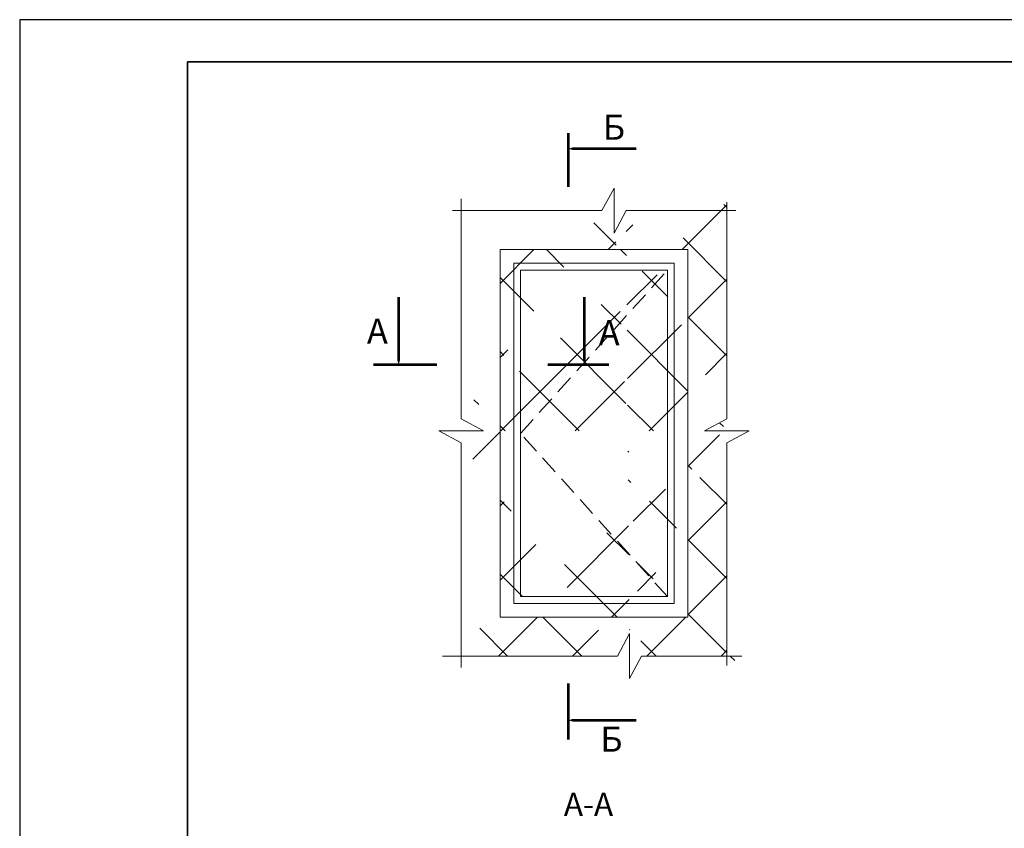
# Model space of a CAD drawing. Units: inches. Extents: x -41588 to 57425, y -66843 to -743.
# Drawn here: x 2784 to 2901, y -4188 to -4092 of the extents above; entities that cross this region are included whole.
import ezdxf

# ---------------------------------------------------------------- set-up
doc = ezdxf.new("R2010")
doc.units = ezdxf.units.IN
doc.header["$LTSCALE"] = 0.35
doc.header["$MEASUREMENT"] = 0
doc.linetypes.add('DASHED2', pattern=[9.525, 6.35, -3.175])
for name, color, linetype, lineweight in [('мин. вата', 41, 'Continuous', 15), ('Рамка', 7, 'Continuous', 35), ('Утеплитель', 30, 'Continuous', 0)]:
    doc.layers.add(name, color=color, linetype=linetype, lineweight=lineweight)
doc.styles.add('good', font='romans.shx', dxfattribs={"oblique": 10, "height": 7})
doc.styles.add('STYLE1', font='arial.ttf')

# ---------------------------------------------------------------- blocks, each defined once
blk = doc.blocks.new('Рамка А4 к АТР')
at = {"layer": 'Defpoints', "color": 7}
blk.add_lwpolyline([(210, 0), (210, 297), (0, 297), (0, 0)], close=True, dxfattribs=at)
at = {"layer": 'Рамка', "color": 7}
for p, q in [((20, 292), (205, 292)), ((20, 5), (20, 292))]:
    blk.add_line(p, q, dxfattribs=at)

msp = doc.modelspace()

# ---------------------------------------------------------------- hatches: boundary and pattern name
at = {"layer": 'Утеплитель'}
h = msp.add_hatch(dxfattribs=at)
h.set_pattern_fill('ANSI37', color=0, scale=50, style=0)
h.set_pattern_definition([(45, (2819.615, -3923.8026), (-4.41942, 4.41942), []), (135, (2819.615, -3923.8026), (-4.41942, -4.41942), [])])
h.paths.add_polyline_path([(2841.3638, -4162.7792), (2863.743, -4162.7792), (2863.743, -4119.0055), (2841.3638, -4119.0055)], flags=16)
edge = h.paths.add_edge_path()
edge.add_line((2858.2308, -4167.4134), (2870.1596, -4167.4134))
edge.add_line((2868.3893, -4168.5512), (2868.3893, -4142.0359))
edge.add_line((2834.4979, -4167.4134), (2855.3581, -4167.4134))
edge.add_line((2836.7175, -4142.0359), (2836.7175, -4168.7655))
edge.add_line((2836.7175, -4112.9607), (2836.7175, -4139.1633))
edge.add_line((2853.5049, -4114.3592), (2835.6926, -4114.3592))
edge.add_line((2869.4562, -4114.3592), (2856.3776, -4114.3592))
edge.add_line((2868.3893, -4139.1633), (2868.3893, -4113.3428))
edge.add_line((2836.7175, -4139.1633), (2839.3834, -4140.5996))
edge.add_line((2839.3834, -4140.5996), (2836.7175, -4140.5996))
edge.add_line((2868.3893, -4140.5996), (2865.7234, -4140.5996))
edge.add_line((2865.7234, -4140.5996), (2868.3893, -4139.1633))
edge.add_line((2855.3581, -4167.4134), (2856.7945, -4164.7476))
edge.add_line((2856.7945, -4164.7476), (2856.7945, -4167.4134))
edge.add_line((2856.3776, -4114.3592), (2854.9412, -4117.0251))
edge.add_line((2854.9412, -4117.0251), (2854.9412, -4114.3592))

# ---------------------------------------------------------------- linework, layer by layer
at = {"layer": 'мин. вата', "color": 0}
for p, q in [((2854.9412, -4111.6933), (2853.5049, -4114.3592)), ((2854.9412, -4114.3592), (2854.9412, -4111.6933)), ((2836.7175, -4112.9607), (2836.7175, -4139.1633)), ((2868.3893, -4139.1633), (2868.3893, -4113.3428)), ((2853.5049, -4114.3592), (2835.6926, -4114.3592)), ((2854.9412, -4117.0251), (2854.9412, -4114.3592)), ((2856.3776, -4114.3592), (2854.9412, -4117.0251)), ((2869.4562, -4114.3592), (2856.3776, -4114.3592)), ((2841.3638, -4119.0055), (2863.743, -4119.0055)), ((2842.99, -4120.6317), (2862.1168, -4120.6317)), ((2836.7175, -4139.1633), (2839.3834, -4140.5996)), ((2865.7234, -4140.5996), (2868.3893, -4139.1633)), ((2834.0516, -4140.5996), (2836.7175, -4142.0359)), ((2836.7175, -4140.5996), (2834.0516, -4140.5996)), ((2839.3834, -4140.5996), (2836.7175, -4140.5996)), ((2868.3893, -4140.5996), (2865.7234, -4140.5996)), ((2871.0552, -4140.5996), (2868.3893, -4140.5996)), ((2868.3893, -4142.0359), (2871.0552, -4140.5996)), ((2836.7175, -4142.0359), (2836.7175, -4168.7655)), ((2868.3893, -4168.5512), (2868.3893, -4142.0359)), ((2855.3581, -4167.4134), (2856.7945, -4164.7476)), ((2856.7945, -4164.7476), (2856.7945, -4167.4134)), ((2834.4979, -4167.4134), (2855.3581, -4167.4134)), ((2856.7945, -4170.0793), (2858.2308, -4167.4134)), ((2856.7945, -4167.4134), (2856.7945, -4170.0793)), ((2858.2308, -4167.4134), (2870.1596, -4167.4134))]:
    msp.add_line(p, q, dxfattribs=at)
for points in [[(2849.511, -4105.1067, 0.3252, 0.3252, 0), (2849.511, -4111.5634, 0.3252, 0.3252, 0), (2849.511, -4107.0136, 0, 0.6505, 0), (2849.511, -4106.9822, 0, 1.301, 0), (2851.6665, -4106.9822, 0.3252, 0.3252, 0), (2857.5767, -4106.9822, 0.3252, 0.3252, 0)], [(2826.2638, -4132.6979, 0.3252, 0.3252, 0), (2833.8643, -4132.6979, 0.3252, 0.3252, 0), (2829.3145, -4132.6979, 0, 0.6505, 0), (2829.2831, -4132.6979, 0, 1.301, 0), (2829.2831, -4130.5424, 0.3252, 0.3252, 0), (2829.2831, -4124.6322, 0.3252, 0.3252, 0)], [(2847.0191, -4132.6979, 0.3252, 0.3252, 0), (2854.3421, -4132.6979, 0.3252, 0.3252, 0), (2851.4445, -4132.6979, 0, 0.6505, 0), (2851.4131, -4132.6979, 0, 1.301, 0), (2851.4131, -4130.5424, 0.3252, 0.3252, 0), (2851.4131, -4124.6322, 0.3252, 0.3252, 0)], [(2849.511, -4170.6727, 0.3252, 0.3252, 0), (2849.511, -4177.3729, 0.3252, 0.3252, 0), (2849.511, -4175.098, 0, 0.6505, 0), (2849.511, -4175.0666, 0, 1.301, 0), (2851.6665, -4175.0666, 0.3252, 0.3252, 0), (2857.5767, -4175.0666, 0.3252, 0.3252, 0)]]:
    msp.add_lwpolyline(points, format="xyseb", dxfattribs=at)
for points in [[(2841.3638, -4119.0055), (2842.99, -4119.0055)], [(2841.3638, -4119.0055), (2841.3638, -4162.7792)], [(2841.3638, -4162.7792), (2863.743, -4162.7792), (2863.743, -4119.0055), (2841.3638, -4119.0055)], [(2842.99, -4120.6317), (2842.99, -4161.153)], [(2842.99, -4162.7792), (2841.3638, -4162.7792)]]:
    msp.add_lwpolyline(points, dxfattribs=at)
for points in [[(2842.99, -4120.6317), (2862.1168, -4120.6317), (2862.1168, -4161.153), (2842.99, -4161.153)], [(2842.99, -4161.153), (2862.1168, -4161.153), (2862.1168, -4120.6317), (2842.99, -4120.6317)], [(2843.8031, -4121.4448), (2861.3037, -4121.4448), (2861.3037, -4160.3399), (2843.8031, -4160.3399)]]:
    msp.add_lwpolyline(points, close=True, dxfattribs=at)
at = {"layer": 'мин. вата', "color": 1, "linetype": 'DASHED2'}
msp.add_lwpolyline([(2861.3037, -4160.3399), (2843.8031, -4140.8923), (2861.3037, -4121.4448)], dxfattribs=at)

# ---------------------------------------------------------------- block references
at = {"lineweight": 20}
msp.add_blockref('Рамка А4 к АТР', (2784.1383, -4388.6153), dxfattribs=at)

# ---------------------------------------------------------------- texts
at = {"color": 0, "style": 'good', "oblique": 10}
msp.add_text('А-А', height=2.75, dxfattribs=at).set_placement((2848.966, -4186.4542))
at = {"layer": 'мин. вата', "color": 0, "style": 'STYLE1'}
for s, p in [('Б', (2853.5986, -4105.914)), ('А', (2825.5057, -4130.2101)), ('А', (2853.1222, -4130.407)), ('Б', (2853.2961, -4178.8121))]:
    msp.add_text(s, height=3, dxfattribs=at).set_placement(p)

doc.saveas('drawing.dxf')
